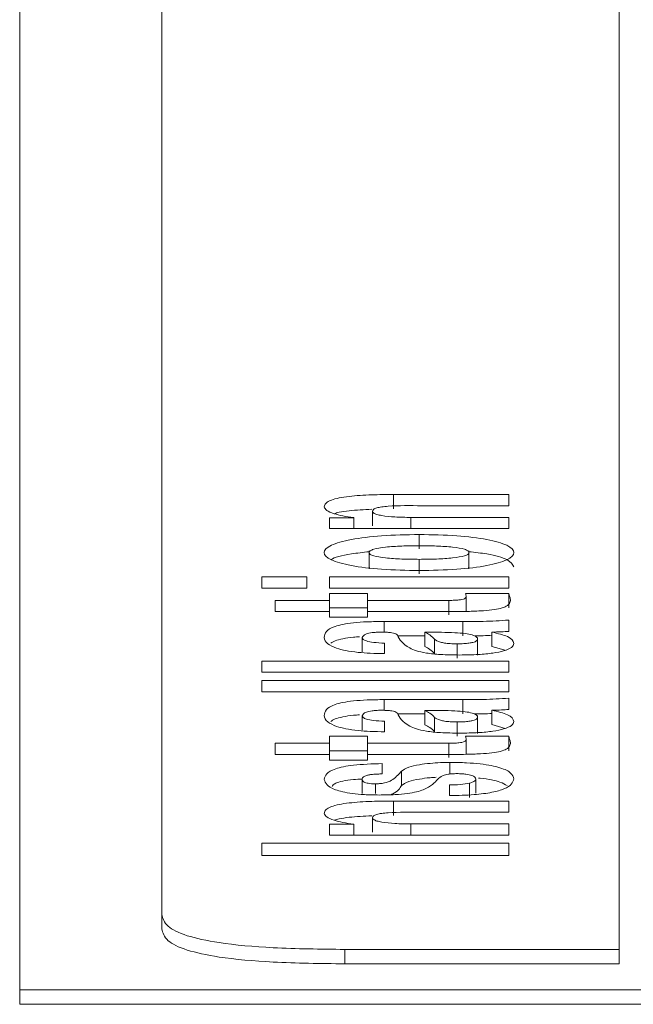
# Paper-space layout 'Sheet2' of a CAD drawing. Units: inches. Extents: x 2 to 195, y 4 to 151.
# Drawn here: x 84 to 85, y 137 to 138 of the extents above; entities that cross this region are included whole.
import ezdxf

# ---------------------------------------------------------------- set-up
doc = ezdxf.new("R2010")
doc.units = ezdxf.units.IN
doc.header["$MEASUREMENT"] = 0
doc.linetypes.add('SLD-Solid', pattern=[0])

psp = doc.layouts.new('Sheet2')

# ---------------------------------------------------------------- linework, layer by layer
at = {"color": 7, "linetype": 'SLD-Solid', "lineweight": 15, "ltscale": 18}
for p, q in [((84.2995618, 138.6604024), (84.2995618, 137.3247395)), ((84.7091552, 137.3524441), (84.7091552, 138.6523304)), ((84.3966552, 138.6284792), (84.3966552, 137.3762952)), ((84.6336479, 137.6632269), (84.555021, 137.6632269)), ((84.555021, 137.6534106), (84.555021, 137.6632269)), ((84.6336479, 137.6555676), (84.6336479, 137.6632269)), ((84.5406167, 137.6419224), (84.5406167, 137.6517387)), ((84.5743827, 137.6555676), (84.6336479, 137.6555676)), ((84.5278672, 137.6473688), (84.5111029, 137.6473688)), ((84.5111029, 137.6473688), (84.5111029, 137.6399348)), ((84.5278672, 137.6474581), (84.5278672, 137.6473688)), ((84.5278672, 137.6399348), (84.5278672, 137.6473688)), ((84.6336479, 137.647594), (84.566828, 137.647594)), ((84.566828, 137.6399348), (84.566828, 137.647594)), ((84.6336479, 137.6399348), (84.6336479, 137.647594)), ((84.5111029, 137.6399348), (84.6336479, 137.6399348)), ((84.5724907, 137.6261097), (84.5724907, 137.6359259)), ((84.5382567, 137.6248081), (84.5382567, 137.6125378)), ((84.606494, 137.6125378), (84.606494, 137.6248081)), ((84.5724907, 137.6091245), (84.5724907, 137.6189408)), ((84.5386518, 137.6131847), (84.5382567, 137.6137648)), ((84.606494, 137.6137648), (84.6060891, 137.613163)), ((84.4957559, 137.6070023), (84.465062, 137.6070023)), ((84.465062, 137.6070023), (84.465062, 137.5993431)), ((84.4957559, 137.5993431), (84.4957559, 137.6070023)), ((84.6336479, 137.6070023), (84.5111029, 137.6070023)), ((84.5111029, 137.6070023), (84.5111029, 137.5993431)), ((84.6336479, 137.5993431), (84.6336479, 137.6070023)), ((84.465062, 137.5993431), (84.4957559, 137.5993431)), ((84.5111029, 137.5993431), (84.6336479, 137.5993431)), ((84.5370767, 137.5956487), (84.5111029, 137.5956487)), ((84.5111029, 137.5956487), (84.5111029, 137.5909178)), ((84.5370767, 137.5909178), (84.5370767, 137.5956487)), ((84.6336479, 137.5956487), (84.604134, 137.5956487)), ((84.6336479, 137.5858324), (84.6336479, 137.5956487)), ((84.5111029, 137.5909178), (84.4740342, 137.5909178)), ((84.4740342, 137.5909178), (84.4740342, 137.5832599)), ((84.5111029, 137.5832599), (84.5111029, 137.5909178)), ((84.592795, 137.5909178), (84.5370767, 137.5909178)), ((84.5370767, 137.5832599), (84.5370767, 137.5909178)), ((84.592795, 137.5811015), (84.592795, 137.5909178)), ((84.6046019, 137.58385), (84.6046019, 137.5936663)), ((84.4740342, 137.5832599), (84.5111029, 137.5832599)), ((84.5370767, 137.5858324), (84.5111029, 137.5858324)), ((84.5111029, 137.5832599), (84.5111029, 137.5793843)), ((84.5370767, 137.5793843), (84.5370767, 137.5832599)), ((84.5370767, 137.5832599), (84.591615, 137.5832599)), ((84.5111029, 137.5793843), (84.5370767, 137.5793843)), ((84.6022419, 137.5765013), (84.5486463, 137.5765013)), ((84.5486463, 137.5691558), (84.5486463, 137.5765013)), ((84.6022419, 137.566685), (84.6022419, 137.5765013)), ((84.6336479, 137.5696987), (84.6336479, 137.5774032)), ((84.5762681, 137.5592962), (84.5762681, 137.5691125)), ((84.6220783, 137.5594321), (84.6220783, 137.5692484)), ((84.5335367, 137.5556924), (84.5335367, 137.5655087)), ((84.5762681, 137.566685), (84.5580873, 137.566685)), ((84.5828802, 137.5545666), (84.5828802, 137.5643829)), ((84.6123941, 137.5533849), (84.6123941, 137.5656552)), ((84.5488836, 137.5545161), (84.5488836, 137.5616797)), ((84.5984645, 137.5514131), (84.5984645, 137.5612294)), ((84.631113, 137.5568354), (84.6220783, 137.5594321)), ((84.6336479, 137.5494281), (84.465062, 137.5494281)), ((84.465062, 137.5494281), (84.465062, 137.5417688)), ((84.6336479, 137.5417688), (84.6336479, 137.5494281)), ((84.465062, 137.5417688), (84.6336479, 137.5417688)), ((84.6336479, 137.536092), (84.465062, 137.536092)), ((84.465062, 137.536092), (84.465062, 137.5284341)), ((84.6336479, 137.5284341), (84.6336479, 137.536092)), ((84.465062, 137.5284341), (84.6336479, 137.5284341)), ((84.6022419, 137.523117), (84.5486463, 137.523117)), ((84.5486463, 137.5157715), (84.5486463, 137.523117)), ((84.6022419, 137.5133008), (84.6022419, 137.523117)), ((84.6336479, 137.5163145), (84.6336479, 137.524019)), ((84.5762681, 137.505912), (84.5762681, 137.5157283)), ((84.6220783, 137.5060479), (84.6220783, 137.5158641)), ((84.5335367, 137.5023082), (84.5335367, 137.5121245)), ((84.5488836, 137.5011319), (84.5488836, 137.5082955)), ((84.5762681, 137.5133008), (84.5580873, 137.5133008)), ((84.5828802, 137.5011824), (84.5828802, 137.5109987)), ((84.6123941, 137.5000007), (84.6123941, 137.512271)), ((84.5984645, 137.4980289), (84.5984645, 137.5078452)), ((84.631113, 137.5034512), (84.6220783, 137.5060479)), ((84.5370767, 137.4980237), (84.5111029, 137.4980237)), ((84.5111029, 137.4980237), (84.5111029, 137.4932928)), ((84.5370767, 137.4932928), (84.5370767, 137.4980237)), ((84.6336479, 137.4980237), (84.604134, 137.4980237)), ((84.6046019, 137.486225), (84.6046019, 137.4960413)), ((84.6336479, 137.4882074), (84.6336479, 137.4980237)), ((84.5111029, 137.4932928), (84.4740342, 137.4932928)), ((84.4740342, 137.4932928), (84.4740342, 137.4856336)), ((84.5111029, 137.4856336), (84.5111029, 137.4932928)), ((84.5370767, 137.4882074), (84.5111029, 137.4882074)), ((84.592795, 137.4932928), (84.5370767, 137.4932928)), ((84.5370767, 137.4856336), (84.5370767, 137.4932928)), ((84.592795, 137.4834765), (84.592795, 137.4932928)), ((84.4740342, 137.4856336), (84.5111029, 137.4856336)), ((84.5111029, 137.4856336), (84.5111029, 137.4817593)), ((84.5111029, 137.4817593), (84.5370767, 137.4817593)), ((84.5370767, 137.4817593), (84.5370767, 137.4856336)), ((84.5370767, 137.4856336), (84.591615, 137.4856336)), ((84.5472289, 137.4722988), (84.5472289, 137.4793719)), ((84.5935071, 137.4722485), (84.5935071, 137.4801832)), ((84.5335367, 137.4590586), (84.5335367, 137.4688749)), ((84.5604532, 137.4644197), (84.5604532, 137.474236)), ((84.6112141, 137.4591039), (84.6112141, 137.4689202)), ((84.5427394, 137.4590537), (84.5427394, 137.4655855)), ((84.5932697, 137.4648195), (84.5932697, 137.4575213)), ((84.606962, 137.4562649), (84.606962, 137.4660811)), ((84.6336479, 137.4537816), (84.555021, 137.4537816)), ((84.555021, 137.4439653), (84.555021, 137.4537816)), ((84.6336479, 137.4461237), (84.6336479, 137.4537816)), ((84.5406167, 137.4324771), (84.5406167, 137.4422934)), ((84.5743827, 137.4461237), (84.6336479, 137.4461237)), ((84.5278672, 137.4379235), (84.5111029, 137.4379235)), ((84.5111029, 137.4379235), (84.5111029, 137.4304908)), ((84.5278672, 137.4380141), (84.5278672, 137.4379235)), ((84.5278672, 137.4304908), (84.5278672, 137.4379235)), ((84.6336479, 137.4381487), (84.566828, 137.4381487)), ((84.566828, 137.4304908), (84.566828, 137.4381487)), ((84.6336479, 137.4304908), (84.6336479, 137.4381487)), ((84.5111029, 137.4304908), (84.6336479, 137.4304908)), ((84.465062, 137.4249938), (84.465062, 137.4166139)), ((84.6336479, 137.4249938), (84.465062, 137.4249938)), ((84.6336479, 137.4166139), (84.6336479, 137.4249938)), ((84.465062, 137.4166139), (84.6336479, 137.4166139)), ((84.3966552, 137.3762952), (84.3966552, 137.3664789)), ((84.5216552, 137.3524441), (84.5216552, 137.3426278)), ((84.5216552, 137.3524441), (84.7091552, 137.3524441)), ((84.7091552, 137.3524441), (84.7091552, 137.3426278)), ((84.5216552, 137.3426278), (84.7091552, 137.3426278)), ((84.2995618, 137.3247395), (89.2995618, 137.3247395)), ((84.2995618, 137.3149232), (84.2995618, 137.3247395)), ((84.2995618, 137.3149232), (89.2995618, 137.3149232))]:
    psp.add_line(p, q, dxfattribs=at)
for points, knots in [([(84.555021, 137.6632269), (84.5500406, 137.6631976), (84.5395673, 137.663136), (84.5265118, 137.66231), (84.5173969, 137.6609141), (84.5118141, 137.6593551), (84.5081412, 137.6572568), (84.5077685, 137.6556748), (84.5075628, 137.6548016)], [0, 0, 0, 0, 0.200748459, 0.422154514, 0.538917642, 0.666532646, 0.815931296, 1, 1, 1, 1]), ([(84.5075628, 137.6548016), (84.5079267, 137.653997), (84.5086636, 137.6523673), (84.5135338, 137.6502701), (84.5198635, 137.6485519), (84.5252291, 137.6478186), (84.5278672, 137.6474581)], [0, 0, 0, 0, 0.279034377, 0.565159289, 0.786205903, 1, 1, 1, 1]), ([(84.5401356, 137.6531903), (84.534778, 137.6529185), (84.526595, 137.6525032), (84.5181369, 137.6512525), (84.5155124, 137.6504526), (84.5144305, 137.6501228)], [0, 0, 0, 0, 0.52707412, 0.80503772, 1, 1, 1, 1]), ([(84.5406167, 137.6517387), (84.5407248, 137.6521989), (84.5409178, 137.6530205), (84.5431178, 137.6540977), (84.5466916, 137.6548395), (84.5567877, 137.655766), (84.5664228, 137.6556574), (84.5743827, 137.6555676)], [0, 0, 0, 0, 0.15698786, 0.28024853, 0.38728394, 0.49381578, 1, 1, 1, 1]), ([(84.566828, 137.647594), (84.5631497, 137.6476453), (84.5560466, 137.6477445), (84.5479225, 137.648569), (84.5433449, 137.6495962), (84.5410106, 137.6506006), (84.5407528, 137.6513454), (84.5406167, 137.6517387)], [0, 0, 0, 0, 0.28815782, 0.55645837, 0.6943315, 0.83862727, 1, 1, 1, 1]), ([(84.5724907, 137.6359259), (84.5637177, 137.6357577), (84.5467061, 137.6354315), (84.5249788, 137.6326881), (84.5106095, 137.6285794), (84.5059821, 137.6235836), (84.5105995, 137.6185911), (84.524987, 137.6144943), (84.546727, 137.6117704), (84.5637205, 137.611448), (84.5724907, 137.6112816)], [0, 0, 0, 0, 0.1282958, 0.24878013, 0.36967313, 0.50038111, 0.63091015, 0.75147027, 0.87173729, 1, 1, 1, 1]), ([(84.5724907, 137.6112816), (84.5812509, 137.6114475), (84.5982131, 137.6117688), (84.6198927, 137.6144957), (84.6341852, 137.6185952), (84.6387521, 137.6235836), (84.6341753, 137.6285753), (84.6199008, 137.6326868), (84.5982342, 137.635433), (84.5812537, 137.6357581), (84.5724907, 137.6359259)], [0, 0, 0, 0, 0.12829311, 0.24841007, 0.36892829, 0.49961767, 0.63048632, 0.75133852, 0.8716737, 1, 1, 1, 1]), ([(84.5382567, 137.6241445), (84.5341368, 137.6236911), (84.5229476, 137.6224598), (84.5140106, 137.6202668), (84.5124769, 137.6187022), (84.5124517, 137.6186765)], [0, 0, 0, 0, 0.36435743, 0.9895561, 1, 1, 1, 1]), ([(84.5724907, 137.6189408), (84.5684907, 137.6189809), (84.5605728, 137.6190604), (84.5494073, 137.6197741), (84.5418714, 137.6210096), (84.5387347, 137.6223884), (84.5380037, 137.6235816), (84.5387372, 137.6247762), (84.5418745, 137.6261608), (84.5493924, 137.6274088), (84.56056, 137.6281419), (84.5684891, 137.6282248), (84.5724907, 137.6282667)], [0, 0, 0, 0, 0.12737662, 0.25213697, 0.36950621, 0.43073667, 0.49936231, 0.56807493, 0.62955811, 0.74751948, 0.87258304, 1, 1, 1, 1]), ([(84.5724907, 137.6282667), (84.5764803, 137.6282251), (84.5843728, 137.6281427), (84.5954841, 137.6274087), (84.6029269, 137.6261581), (84.6060204, 137.6247753), (84.6067437, 137.6235816), (84.6060229, 137.6223894), (84.6029301, 137.6210122), (84.5954691, 137.6197742), (84.5843598, 137.6190596), (84.5764787, 137.6189807), (84.5724907, 137.6189408)], [0, 0, 0, 0, 0.12752399, 0.25227474, 0.37007207, 0.43167989, 0.50064298, 0.56951872, 0.63087239, 0.74807218, 0.87251663, 1, 1, 1, 1]), ([(84.6371879, 137.6137648), (84.6362408, 137.6154561), (84.634419, 137.6187091), (84.6221709, 137.6224803), (84.6107376, 137.6237089), (84.606494, 137.6241649)], [0, 0, 0, 0, 0.40510002, 0.7791944, 1, 1, 1, 1]), ([(84.604134, 137.5956487), (84.6042281, 137.595273), (84.6043936, 137.5946123), (84.6045392, 137.5939514), (84.6046019, 137.5936663)], [0, 0, 0, 0, 0.568573054, 1, 1, 1, 1]), ([(84.6348279, 137.5914587), (84.6346406, 137.592241), (84.6343061, 137.5936382), (84.6338491, 137.5950342), (84.6336479, 137.5956487)], [0, 0, 0, 0, 0.5598595, 1, 1, 1, 1]), ([(84.591615, 137.5832599), (84.5958371, 137.583274), (84.6034909, 137.5832995), (84.6138974, 137.5836255), (84.6222359, 137.5842729), (84.6285602, 137.5853807), (84.6325406, 137.5869807), (84.6345768, 137.5890586), (84.6347381, 137.5906001), (84.6348279, 137.5914587)], [0, 0, 0, 0, 0.175052987, 0.317340044, 0.435412415, 0.543321663, 0.665094728, 0.813466883, 1, 1, 1, 1]), ([(84.6046019, 137.5936663), (84.6045671, 137.5933759), (84.6045024, 137.5928359), (84.6036671, 137.5920865), (84.6019717, 137.5915121), (84.5994664, 137.5911459), (84.5963757, 137.5909462), (84.5940677, 137.5909279), (84.592795, 137.5909178)], [0, 0, 0, 0, 0.21148281, 0.39320679, 0.55368342, 0.67989462, 0.82348918, 1, 1, 1, 1]), ([(84.5486463, 137.5765013), (84.5446993, 137.5764627), (84.5374088, 137.5763913), (84.5276082, 137.5756841), (84.5200943, 137.5745765), (84.5127947, 137.5726203), (84.508137, 137.5695245), (84.5077604, 137.5669501), (84.5075628, 137.5655993)], [0, 0, 0, 0, 0.14683539, 0.27122218, 0.38446995, 0.49634793, 0.73573298, 1, 1, 1, 1]), ([(84.6336479, 137.5774032), (84.6279084, 137.5770603), (84.6176637, 137.5764481), (84.6069523, 137.576485), (84.6022419, 137.5765013)], [0, 0, 0, 0, 0.56024177, 1, 1, 1, 1]), ([(84.5335367, 137.5655087), (84.5339741, 137.566359), (84.5346169, 137.5676085), (84.5393775, 137.5687731), (84.543109, 137.5691523), (84.5452031, 137.5691858), (84.5462862, 137.5692031)], [0, 0, 0, 0, 0.51396039, 0.755205, 0.87338479, 1, 1, 1, 1]), ([(84.5462862, 137.5692031), (84.5475363, 137.5691927), (84.549798, 137.569174), (84.552829, 137.5689471), (84.5551482, 137.5685313), (84.5567218, 137.5679186), (84.5573027, 137.567437), (84.5576184, 137.5671754)], [0, 0, 0, 0, 0.21592555, 0.39068119, 0.55135171, 0.75620946, 1, 1, 1, 1]), ([(84.5762681, 137.5691125), (84.5800889, 137.5691242), (84.5870043, 137.5691453), (84.5963931, 137.5688803), (84.6038154, 137.5683118), (84.6091366, 137.5673375), (84.6119648, 137.5659789), (84.6126281, 137.5645633), (84.6119825, 137.5632298), (84.6098006, 137.5622632), (84.6065676, 137.5616388), (84.6028159, 137.5612859), (84.5999789, 137.5612491), (84.5984645, 137.5612294)], [0, 0, 0, 0, 0.15197262, 0.27505521, 0.37571279, 0.4654681, 0.56016906, 0.67396618, 0.75959677, 0.83767699, 0.88769614, 0.94005144, 1, 1, 1, 1]), ([(84.5828802, 137.5643829), (84.5820087, 137.5653544), (84.5805583, 137.5669713), (84.577492, 137.5685016), (84.5762681, 137.5691125)], [0, 0, 0, 0, 0.60082943, 1, 1, 1, 1]), ([(84.6220783, 137.5692484), (84.6242818, 137.5692944), (84.6282138, 137.5693766), (84.6319885, 137.5696003), (84.6336479, 137.5696987)], [0, 0, 0, 0, 0.560385821, 1, 1, 1, 1]), ([(84.6371879, 137.5615439), (84.6365788, 137.5631536), (84.6354922, 137.5660254), (84.6261736, 137.5682644), (84.6220783, 137.5692484)], [0, 0, 0, 0, 0.56052778, 1, 1, 1, 1]), ([(84.5075628, 137.5655993), (84.5078384, 137.5641113), (84.5083173, 137.5615262), (84.5137532, 137.5591666), (84.5160603, 137.5581652)], [0, 0, 0, 0, 0.5756006, 1, 1, 1, 1]), ([(84.5316415, 137.5660577), (84.5302613, 137.5659692), (84.5259908, 137.5656951), (84.5201979, 137.5647388), (84.5144049, 137.5633303), (84.5128821, 137.5621685), (84.512095, 137.5615679)], [0, 0, 0, 0, 0.13557725, 0.41947738, 0.69994357, 1, 1, 1, 1]), ([(84.5488836, 137.5616797), (84.5462763, 137.5618124), (84.5413444, 137.5620634), (84.5362804, 137.5630734), (84.5338678, 137.564267), (84.5336519, 137.5650766), (84.5335367, 137.5655087)], [0, 0, 0, 0, 0.28703564, 0.542945, 0.75603328, 1, 1, 1, 1]), ([(84.5576184, 137.5671754), (84.5591866, 137.5641819), (84.5611228, 137.560486), (84.5700848, 137.5564511), (84.5771112, 137.5548311), (84.5875563, 137.5537295), (84.5956851, 137.5536264), (84.6001192, 137.5535702)], [0, 0, 0, 0, 0.50636693, 0.62520916, 0.7386787, 0.85745423, 1, 1, 1, 1]), ([(84.5984645, 137.5612294), (84.5968214, 137.5612532), (84.5937314, 137.561298), (84.589711, 137.5617353), (84.5852991, 137.5627051), (84.5838966, 137.5636779), (84.5828802, 137.5643829)], [0, 0, 0, 0, 0.19744956, 0.37132913, 0.54443208, 1, 1, 1, 1]), ([(84.6220783, 137.5670372), (84.6201615, 137.5669245), (84.6164454, 137.5667061), (84.6125601, 137.566723), (84.6106788, 137.5667312)], [0, 0, 0, 0, 0.51580448, 1, 1, 1, 1]), ([(84.5160603, 137.5581652), (84.5180208, 137.5576134), (84.5219584, 137.5565053), (84.5301649, 137.5553757), (84.5393372, 137.5546907), (84.5455848, 137.5545764), (84.5488836, 137.5545161)], [0, 0, 0, 0, 0.26261316, 0.52741842, 0.75047605, 1, 1, 1, 1]), ([(84.5828802, 137.5545666), (84.5820087, 137.5555381), (84.5805583, 137.5571551), (84.577492, 137.5586854), (84.5762681, 137.5592962)], [0, 0, 0, 0, 0.60082943, 1, 1, 1, 1]), ([(84.6001192, 137.5535702), (84.6044402, 137.5536284), (84.6125366, 137.5537374), (84.6231822, 137.5547906), (84.6312272, 137.5564877), (84.636341, 137.558821), (84.6368969, 137.5606082), (84.6371879, 137.5615439)], [0, 0, 0, 0, 0.20460258, 0.38337329, 0.55513023, 0.76709892, 1, 1, 1, 1]), ([(84.5486463, 137.523117), (84.5446993, 137.5230784), (84.5374088, 137.5230071), (84.5276082, 137.5222998), (84.5200943, 137.5211923), (84.5127947, 137.5192361), (84.508137, 137.5161402), (84.5077604, 137.5135658), (84.5075628, 137.512215)], [0, 0, 0, 0, 0.14683539, 0.27122218, 0.38446995, 0.49634793, 0.73573298, 1, 1, 1, 1]), ([(84.6336479, 137.524019), (84.6279084, 137.523676), (84.6176637, 137.5230639), (84.6069523, 137.5231008), (84.6022419, 137.523117)], [0, 0, 0, 0, 0.56024177, 1, 1, 1, 1]), ([(84.5335367, 137.5121245), (84.5339741, 137.5129748), (84.5346169, 137.5142242), (84.5393775, 137.5153889), (84.543109, 137.5157681), (84.5452031, 137.5158015), (84.5462862, 137.5158188)], [0, 0, 0, 0, 0.51396039, 0.755205, 0.87338479, 1, 1, 1, 1]), ([(84.5462862, 137.5158188), (84.5475363, 137.5158085), (84.549798, 137.5157897), (84.552829, 137.5155629), (84.5551482, 137.515147), (84.5567218, 137.5145344), (84.5573027, 137.5140528), (84.5576184, 137.5137911)], [0, 0, 0, 0, 0.21592555, 0.39068119, 0.55135171, 0.75620946, 1, 1, 1, 1]), ([(84.5762681, 137.5157283), (84.5800889, 137.5157399), (84.5870043, 137.515761), (84.5963931, 137.5154961), (84.6038154, 137.5149276), (84.6091366, 137.5139533), (84.6119648, 137.5125947), (84.6126281, 137.511179), (84.6119825, 137.5098455), (84.6098006, 137.5088789), (84.6065676, 137.5082545), (84.6028159, 137.5079017), (84.5999789, 137.5078648), (84.5984645, 137.5078452)], [0, 0, 0, 0, 0.15197262, 0.275055206, 0.375712793, 0.465468096, 0.560169065, 0.673966178, 0.759596766, 0.837676993, 0.887696139, 0.940051437, 1, 1, 1, 1]), ([(84.5828802, 137.5109987), (84.5820087, 137.5119702), (84.5805583, 137.5135871), (84.577492, 137.5151174), (84.5762681, 137.5157283)], [0, 0, 0, 0, 0.600829434, 1, 1, 1, 1]), ([(84.6220783, 137.5158641), (84.6242817, 137.5159104), (84.6282133, 137.5159929), (84.6319884, 137.5162163), (84.6336479, 137.5163145)], [0, 0, 0, 0, 0.56042582, 1, 1, 1, 1]), ([(84.6371879, 137.5081596), (84.6365788, 137.5097694), (84.6354922, 137.5126412), (84.6261736, 137.5148802), (84.6220783, 137.5158641)], [0, 0, 0, 0, 0.56052778, 1, 1, 1, 1]), ([(84.5075628, 137.512215), (84.5078384, 137.5107271), (84.5083173, 137.5081419), (84.5137532, 137.5057824), (84.5160603, 137.504781)], [0, 0, 0, 0, 0.5756006, 1, 1, 1, 1]), ([(84.5316415, 137.5126735), (84.5302613, 137.5125849), (84.5259908, 137.5123109), (84.5201979, 137.5113546), (84.5144049, 137.5099461), (84.5128821, 137.5087842), (84.512095, 137.5081837)], [0, 0, 0, 0, 0.13557725, 0.41947738, 0.69994357, 1, 1, 1, 1]), ([(84.5488836, 137.5082955), (84.5462763, 137.5084282), (84.5413444, 137.5086791), (84.5362804, 137.5096892), (84.5338678, 137.5108827), (84.5336519, 137.5116923), (84.5335367, 137.5121245)], [0, 0, 0, 0, 0.28703564, 0.542945, 0.75603328, 1, 1, 1, 1]), ([(84.5576184, 137.5137911), (84.5591866, 137.5107977), (84.5611228, 137.5071017), (84.5700848, 137.5030669), (84.5771112, 137.5014469), (84.5875563, 137.5003453), (84.5956851, 137.5002422), (84.6001192, 137.500186)], [0, 0, 0, 0, 0.50636693, 0.62520916, 0.7386787, 0.85745423, 1, 1, 1, 1]), ([(84.5984645, 137.5078452), (84.5968214, 137.507869), (84.5937314, 137.5079137), (84.589711, 137.5083511), (84.5852991, 137.5093209), (84.5838966, 137.5102937), (84.5828802, 137.5109987)], [0, 0, 0, 0, 0.19744956, 0.37132913, 0.544432075, 1, 1, 1, 1]), ([(84.6001192, 137.500186), (84.6044402, 137.5002441), (84.6125366, 137.5003532), (84.6231822, 137.5014064), (84.6312272, 137.5031035), (84.636341, 137.5054367), (84.6368969, 137.507224), (84.6371879, 137.5081596)], [0, 0, 0, 0, 0.204602578, 0.383373292, 0.555130231, 0.767098915, 1, 1, 1, 1]), ([(84.6220783, 137.513653), (84.6201615, 137.5135403), (84.6164454, 137.5133219), (84.6125601, 137.5133388), (84.6106788, 137.5133469)], [0, 0, 0, 0, 0.51580448, 1, 1, 1, 1]), ([(84.5160603, 137.504781), (84.5180208, 137.5042293), (84.5219583, 137.5031212), (84.5301654, 137.501992), (84.5393373, 137.5013071), (84.5455849, 137.5011924), (84.5488836, 137.5011319)], [0, 0, 0, 0, 0.26259995, 0.52739019, 0.75045688, 1, 1, 1, 1]), ([(84.5828802, 137.5011824), (84.5820087, 137.5021539), (84.5805583, 137.5037708), (84.577492, 137.5053011), (84.5762681, 137.505912)], [0, 0, 0, 0, 0.60082943, 1, 1, 1, 1]), ([(84.6046019, 137.4960413), (84.6045671, 137.4957509), (84.6045024, 137.4952109), (84.6036671, 137.4944615), (84.6019717, 137.4938871), (84.5994664, 137.4935209), (84.5963757, 137.4933212), (84.5940677, 137.4933029), (84.592795, 137.4932928)], [0, 0, 0, 0, 0.21148281, 0.39320679, 0.55368342, 0.67989462, 0.82348918, 1, 1, 1, 1]), ([(84.604134, 137.4980237), (84.6042281, 137.4976478), (84.6043935, 137.4969871), (84.6045391, 137.4963262), (84.6046019, 137.4960413)], [0, 0, 0, 0, 0.56884272, 1, 1, 1, 1]), ([(84.6348279, 137.4938337), (84.6346406, 137.4946158), (84.6343059, 137.4960131), (84.633849, 137.4974091), (84.6336479, 137.4980237)], [0, 0, 0, 0, 0.55973204, 1, 1, 1, 1]), ([(84.591615, 137.4856336), (84.5958371, 137.4856477), (84.603491, 137.4856732), (84.6138976, 137.4859994), (84.6222362, 137.4866471), (84.6285602, 137.4877552), (84.6325405, 137.4893554), (84.6345767, 137.4914335), (84.634738, 137.4929751), (84.6348279, 137.4938337)], [0, 0, 0, 0, 0.17504286, 0.31732385, 0.43539641, 0.54331256, 0.66509536, 0.81347246, 1, 1, 1, 1]), ([(84.5472289, 137.4793719), (84.5402952, 137.4791641), (84.5273206, 137.4787752), (84.5093874, 137.4748218), (84.5083041, 137.4711304), (84.5075628, 137.4686044)], [0, 0, 0, 0, 0.265981015, 0.497719446, 1, 1, 1, 1]), ([(84.5935071, 137.4801832), (84.5913694, 137.4801531), (84.5866893, 137.4800873), (84.5794973, 137.4795787), (84.5716456, 137.4785793), (84.5641201, 137.4767842), (84.56176, 137.4751441), (84.5604532, 137.474236)], [0, 0, 0, 0, 0.13029002, 0.28524562, 0.46124858, 0.70166389, 1, 1, 1, 1]), ([(84.6371879, 137.4689642), (84.636795, 137.4702994), (84.6360217, 137.4729267), (84.6290303, 137.4766178), (84.6172925, 137.4790254), (84.6045234, 137.4800489), (84.5973165, 137.4801367), (84.5935071, 137.4801832)], [0, 0, 0, 0, 0.25552682, 0.50282476, 0.7374276, 0.86120881, 1, 1, 1, 1]), ([(84.5075628, 137.4686044), (84.5084897, 137.4661416), (84.5098533, 137.4625179), (84.5238479, 137.4591238), (84.5352197, 137.4580647), (84.5416922, 137.4579749), (84.5451062, 137.4579276)], [0, 0, 0, 0, 0.50449493, 0.74228302, 0.86406135, 1, 1, 1, 1]), ([(84.5335367, 137.4688068), (84.5315112, 137.4687202), (84.5236615, 137.4683843), (84.5145972, 137.4663853), (84.5134093, 137.4644738), (84.512923, 137.4636912)], [0, 0, 0, 0, 0.17040191, 0.66037569, 1, 1, 1, 1]), ([(84.5335367, 137.4688749), (84.533635, 137.4693792), (84.5338016, 137.4702338), (84.5357878, 137.4709954), (84.536602, 137.4713076)], [0, 0, 0, 0, 0.590080633, 1, 1, 1, 1]), ([(84.5427394, 137.4655855), (84.5417728, 137.4656006), (84.5399513, 137.4656291), (84.537614, 137.4659017), (84.5359704, 137.4662906), (84.5337144, 137.4672525), (84.533616, 137.4681506), (84.5335367, 137.4688749)], [0, 0, 0, 0, 0.13168119, 0.24815323, 0.3643198, 0.48730134, 1, 1, 1, 1]), ([(84.536602, 137.4713076), (84.5372471, 137.4714718), (84.5385405, 137.4718008), (84.5412281, 137.4721087), (84.5441811, 137.4722746), (84.5461683, 137.4722904), (84.5472289, 137.4722988)], [0, 0, 0, 0, 0.25889266, 0.51905923, 0.74332755, 1, 1, 1, 1]), ([(84.5604532, 137.474236), (84.5587805, 137.4723526), (84.5564334, 137.4697096), (84.5517827, 137.4668845), (84.5479819, 137.4659802), (84.5455347, 137.4656469), (84.5436654, 137.4656058), (84.5427394, 137.4655855)], [0, 0, 0, 0, 0.59094566, 0.82926841, 0.89107455, 0.94604429, 1, 1, 1, 1]), ([(84.5451062, 137.4579276), (84.5488092, 137.4579694), (84.5556115, 137.4580462), (84.5645633, 137.4588459), (84.5710402, 137.4600556), (84.5803125, 137.463239), (84.5830267, 137.4662934), (84.5852402, 137.4687843)], [0, 0, 0, 0, 0.14333674, 0.26330245, 0.37555287, 0.49075626, 1, 1, 1, 1]), ([(84.5841535, 137.4700226), (84.5827339, 137.4699373), (84.5785526, 137.4696862), (84.571673, 137.4687459), (84.5641102, 137.4669741), (84.5617565, 137.4653301), (84.5604532, 137.4644197)], [0, 0, 0, 0, 0.11235754, 0.3309329, 0.62950097, 1, 1, 1, 1]), ([(84.5852402, 137.4687843), (84.5860943, 137.4695969), (84.5873597, 137.4708008), (84.5913896, 137.4720382), (84.5950393, 137.4724687), (84.5971357, 137.4725051), (84.5982271, 137.472524)], [0, 0, 0, 0, 0.50941055, 0.75480087, 0.8723425, 1, 1, 1, 1]), ([(84.5932697, 137.4575213), (84.5989971, 137.4576487), (84.609663, 137.4578861), (84.6227705, 137.4596323), (84.635174, 137.4632177), (84.6363463, 137.4665628), (84.6371879, 137.4689642)], [0, 0, 0, 0, 0.20508614, 0.38192702, 0.55629062, 1, 1, 1, 1]), ([(84.5982271, 137.472524), (84.599358, 137.472507), (84.6015255, 137.4724746), (84.6053663, 137.4721028), (84.6087418, 137.4712894), (84.6108142, 137.4701335), (84.6110824, 137.4693197), (84.6112141, 137.4689202)], [0, 0, 0, 0, 0.13284239, 0.25460138, 0.49680871, 0.75301581, 1, 1, 1, 1]), ([(84.6112141, 137.4689202), (84.6110387, 137.4683282), (84.6107384, 137.4673147), (84.6080713, 137.4664435), (84.606962, 137.4660811)], [0, 0, 0, 0, 0.584048994, 1, 1, 1, 1]), ([(84.6325584, 137.4643172), (84.6311786, 137.4651362), (84.627844, 137.4671155), (84.6197459, 137.4689274), (84.6134139, 137.4694169), (84.6130298, 137.4694466)], [0, 0, 0, 0, 0.39871391, 0.96352597, 1, 1, 1, 1]), ([(84.5604532, 137.4644197), (84.5592463, 137.4624923), (84.5578913, 137.4603282), (84.5535066, 137.4583395), (84.5530271, 137.458122)], [0, 0, 0, 0, 0.890642375, 1, 1, 1, 1]), ([(84.606962, 137.4660811), (84.6049336, 137.4656892), (84.6011316, 137.4649545), (84.5957706, 137.4648624), (84.5932697, 137.4648195)], [0, 0, 0, 0, 0.533508324, 1, 1, 1, 1]), ([(84.555021, 137.4537816), (84.5500406, 137.4537523), (84.5395674, 137.4536907), (84.5265121, 137.4528649), (84.5173971, 137.4514692), (84.5118142, 137.4499105), (84.5081413, 137.4478124), (84.5077685, 137.4462307), (84.5075628, 137.4453576)], [0, 0, 0, 0, 0.20076341, 0.42218267, 0.53894771, 0.66655899, 0.81594745, 1, 1, 1, 1]), ([(84.5075628, 137.4453576), (84.5079266, 137.4445527), (84.5086632, 137.4429227), (84.5135332, 137.4408253), (84.5198631, 137.4391072), (84.5252291, 137.4383744), (84.5278672, 137.4380141)], [0, 0, 0, 0, 0.27911495, 0.56524897, 0.78626129, 1, 1, 1, 1]), ([(84.5401356, 137.4437451), (84.5347781, 137.4434732), (84.5265953, 137.4430581), (84.5181369, 137.4418076), (84.5155123, 137.4410077), (84.5144303, 137.4406779)], [0, 0, 0, 0, 0.52708279, 0.80503892, 1, 1, 1, 1]), ([(84.5406167, 137.4422934), (84.5407249, 137.4427537), (84.5409178, 137.4435754), (84.5431179, 137.4446526), (84.5466915, 137.4453946), (84.5567868, 137.4463217), (84.5664225, 137.4462132), (84.5743827, 137.4461237)], [0, 0, 0, 0, 0.15698516, 0.28025422, 0.38730081, 0.49383912, 1, 1, 1, 1]), ([(84.566828, 137.4381487), (84.5631497, 137.4382), (84.5560466, 137.4382992), (84.5479225, 137.4391237), (84.5433449, 137.4401509), (84.5410106, 137.4411553), (84.5407528, 137.4419002), (84.5406167, 137.4422934)], [0, 0, 0, 0, 0.28815782, 0.55645837, 0.6943315, 0.83862727, 1, 1, 1, 1]), ([(84.3966552, 137.3762952), (84.3973185, 137.3735816), (84.3985442, 137.368568), (84.4117579, 137.361772), (84.4363266, 137.3563544), (84.4748479, 137.35291), (84.505132, 137.3526086), (84.5216552, 137.3524441)], [0, 0, 0, 0, 0.21050807, 0.3889293, 0.55260344, 0.75589872, 1, 1, 1, 1]), ([(84.3966552, 137.3664789), (84.3973185, 137.3637653), (84.3985442, 137.3587517), (84.4117579, 137.3519557), (84.4363266, 137.3465381), (84.4748479, 137.3430937), (84.505132, 137.3427923), (84.5216552, 137.3426278)], [0, 0, 0, 0, 0.21050807, 0.3889293, 0.55260344, 0.75589872, 1, 1, 1, 1])]:
    psp.add_open_spline(points, degree=3, knots=knots, dxfattribs=at)

doc.saveas('drawing.dxf')
